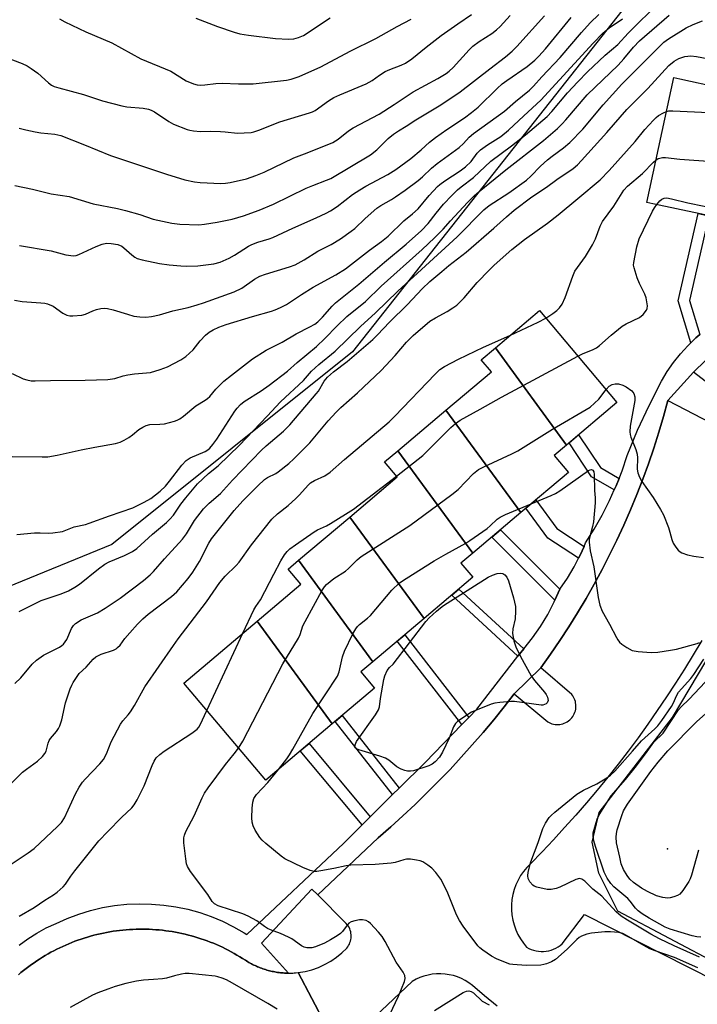
# Model space of a CAD drawing. Units: inches. Extents: x 1225770 to 1231770, y 553454 to 557455.
# Drawn here: x 1228215 to 1228416, y 553636 to 553928 of the extents above; entities that cross this region are included whole.
import ezdxf

# ---------------------------------------------------------------- set-up
doc = ezdxf.new("R2010")
doc.units = ezdxf.units.IN
doc.header["$MEASUREMENT"] = 0
for name, color, linetype in [('BLDG-Footprint', 5, 'Continuous'), ('ELEV-Spot Elevation', 7, 'Continuous'), ('NTRL-Trees', 3, 'Continuous'), ('TRANS-Non Street Sidewalk', 7, 'Continuous'), ('TRANS-Parking Lot', 4, 'Continuous'), ('TRANS-Road', 130, 'Continuous'), ('TRANS-Street Sidewalk', 7, 'Continuous'), ('Undefined', 1, 'Continuous')]:
    doc.layers.add(name, color=color, linetype=linetype)

msp = doc.modelspace()

# ---------------------------------------------------------------- linework, layer by layer
at = {"layer": 'BLDG-Footprint'}
for points, elevation in [([(1228434.26, 553905.42), (1228426.88, 553871.14), (1228424.29, 553871.7), (1228423.7, 553868.95), (1228402.7, 553873.47), (1228400.91, 553873.86), (1228408.88, 553910.88), (1228410.67, 553910.49)], 461.32), ([(1228377.08, 553801.88), (1228355.97, 553830.7), (1228369.05, 553841.75), (1228392.05, 553814.52)], 465.31), ([(1228377.08, 553801.88), (1228373.4, 553798.77), (1228377.63, 553793.77), (1228363.52, 553781.86), (1228341.29, 553812.21), (1228354.79, 553823.62), (1228351.79, 553827.17), (1228355.97, 553830.7)], 464.93), ([(1228363.52, 553781.86), (1228349.26, 553769.82), (1228327.03, 553800.18), (1228341.29, 553812.21)], 465.82), ([(1228349.26, 553769.82), (1228345.78, 553766.88), (1228349.33, 553762.68), (1228334.82, 553750.42), (1228312.77, 553780.54), (1228326.86, 553792.44), (1228323.12, 553796.87), (1228327.03, 553800.18)], 466.75), ([(1228334.82, 553750.42), (1228319.64, 553737.6), (1228297.58, 553767.71), (1228312.77, 553780.54)], 469.05), ([(1228319.64, 553737.6), (1228316.06, 553734.58), (1228320.15, 553729.74), (1228307.61, 553719.15), (1228285.29, 553749.62), (1228298.29, 553760.6), (1228294.49, 553765.1), (1228297.58, 553767.71)], 467.4), ([(1228307.61, 553719.15), (1228287.88, 553702.49), (1228263.57, 553731.28), (1228285.29, 553749.62)], 467.51)]:
    msp.add_lwpolyline(points, close=True, dxfattribs=dict(at, elevation=elevation))
at = {"layer": 'ELEV-Spot Elevation'}
msp.add_point((1228406.98, 553682.08, 475.33), dxfattribs=at)
at = {"layer": 'NTRL-Trees'}
msp.add_lwpolyline([(1228418.57, 553945.87), (1228398.29, 553936.95), (1228313.57, 553829.52), (1228242.24, 553772.38), (1228209.01, 553758.87), (1228186.11, 553764.58), (1228178.68, 553775.9), (1228153.5, 553789.61), (1228133.19, 553804.5), (1228111.52, 553815.34), (1228101.47, 553817.85), (1228085.45, 553835.85), (1228082.25, 553924.67), (1228084.03, 554062.25), (1228052.6, 554130.44), (1227986.19, 554198.04), (1227928.67, 554226.51), (1227899.61, 554238.37), (1227781.61, 554273.35)], dxfattribs=at)
msp.add_lwpolyline([(1228462.99, 553644.34), (1228458.15, 553637.26), (1228448.23, 553639.15), (1228445.6, 553639.66), (1228422.97, 553647.45), (1228392.29, 553663.59), (1228386.64, 553674.9), (1228384.72, 553684.08), (1228386.79, 553692.9), (1228408.56, 553721.06), (1228431.02, 553758.9), (1228449.98, 553795.72), (1228452.8, 553801.24), (1228463.51, 553802.1), (1228474.22, 553799.51), (1228481.13, 553790.18), (1228487.16, 553773.4), (1228489.77, 553757.52), (1228483.48, 553730.94)], close=True, dxfattribs=at)
at = {"layer": 'TRANS-Non Street Sidewalk'}
for points in [[(1228416.65, 553834.7), (1228415.4, 553833.64), (1228413.97, 553832.25), (1228410.21, 553844.62), (1228416.12, 553870.58), (1228419.32, 553869.89), (1228413.6, 553844.74)], [(1228392.65, 553792.01), (1228391.77, 553789.78), (1228391.23, 553788.57), (1228384.51, 553792.44), (1228377.83, 553802.51), (1228380.67, 553804.91), (1228387.11, 553795.2)], [(1228382.28, 553771.83), (1228381.16, 553769.26), (1228380.68, 553768.32), (1228371.52, 553774.3), (1228365.02, 553783.12), (1228367.94, 553785.59), (1228374.18, 553777.11)], [(1228375.08, 553759.13), (1228373.66, 553755.89), (1228354.94, 553774.61), (1228357.47, 553776.75)], [(1228364.38, 553741.47), (1228362.68, 553739.27), (1228343.02, 553757.35), (1228345.16, 553759.15)], [(1228348.11, 553721.1), (1228346.04, 553718.97), (1228326.9, 553743.73), (1228329.15, 553745.64)], [(1228327.44, 553700.11), (1228325.5, 553698.19), (1228308.5, 553719.9), (1228310.58, 553721.66)], [(1228318.86, 553691.62), (1228316.44, 553689.22), (1228298.12, 553711.14), (1228300.71, 553713.33)]]:
    msp.add_lwpolyline(points, close=True, dxfattribs=at)
at = {"layer": 'TRANS-Parking Lot'}
for points in [[(1228424.27, 553816.21, 0), (1228414.72, 553823.51, 0), (1228418.3, 553826.95, 0)], [(1228309.63, 553622.31, 0), (1228297.49, 553645.4, 0), (1228299.55, 553645.75, 0), (1228301.54, 553646.26, 0), (1228303.48, 553646.94, 0), (1228305.35, 553647.78, 0), (1228307.14, 553648.79, 0), (1228308.84, 553649.95, 0), (1228310.43, 553651.25, 0), (1228311.9, 553652.68, 0), (1228312.19, 553653.05, 0), (1228312.45, 553653.44, 0), (1228312.67, 553653.86, 0), (1228312.86, 553654.29, 0), (1228313.01, 553654.73, 0), (1228313.12, 553655.19, 0), (1228313.19, 553655.65, 0), (1228313.22, 553656.12, 0), (1228313.21, 553656.59, 0), (1228313.16, 553657.06, 0), (1228313.07, 553657.52, 0), (1228312.94, 553657.97, 0), (1228312.78, 553658.41, 0), (1228312.57, 553658.84, 0), (1228312.33, 553659.24, 0), (1228312.06, 553659.62, 0), (1228311.75, 553659.98, 0), (1228311.42, 553660.31, 0), (1228303.3, 553668.5, 0), (1228321.25, 553685.42, 0), (1228324.94, 553688.64, 0), (1228328.58, 553691.93, 0), (1228332.16, 553695.27, 0), (1228335.67, 553698.69, 0), (1228339.13, 553702.16, 0), (1228342.53, 553705.69, 0), (1228345.86, 553709.28, 0), (1228349.13, 553712.93, 0), (1228352.34, 553716.63, 0), (1228355.48, 553720.39, 0), (1228358.56, 553724.2, 0), (1228361.57, 553728.07, 0), (1228371.5, 553719.8, 0), (1228371.91, 553719.57, 0), (1228372.33, 553719.38, 0), (1228372.77, 553719.22, 0), (1228373.22, 553719.1, 0), (1228373.68, 553719.02, 0), (1228374.15, 553718.97, 0), (1228374.61, 553718.97, 0), (1228375.08, 553719.01, 0), (1228375.54, 553719.09, 0), (1228375.99, 553719.2, 0), (1228376.43, 553719.36, 0), (1228376.86, 553719.55, 0), (1228377.26, 553719.78, 0), (1228377.65, 553720.04, 0), (1228378.02, 553720.33, 0), (1228378.35, 553720.65, 0), (1228378.66, 553721, 0), (1228378.94, 553721.38, 0), (1228379.18, 553721.78, 0), (1228379.39, 553722.19, 0), (1228379.57, 553722.63, 0), (1228379.7, 553723.07, 0), (1228379.8, 553723.53, 0), (1228379.86, 553723.99, 0), (1228379.88, 553724.47, 0), (1228379.85, 553724.93, 0), (1228379.79, 553725.39, 0), (1228379.7, 553725.85, 0), (1228379.55, 553726.29, 0), (1228379.37, 553726.72, 0), (1228379.17, 553727.14, 0), (1228378.92, 553727.54, 0), (1228378.64, 553727.91, 0), (1228369.43, 553735.85, 0), (1228372.28, 553739.84, 0), (1228375.05, 553743.88, 0), (1228377.74, 553747.99, 0), (1228380.34, 553752.15, 0), (1228382.86, 553756.36, 0), (1228385.28, 553760.62, 0), (1228387.62, 553764.93, 0), (1228389.87, 553769.29, 0), (1228392.02, 553773.7, 0), (1228394.08, 553778.15, 0), (1228396.05, 553782.64, 0), (1228397.93, 553787.17, 0), (1228399.71, 553791.74, 0), (1228401.4, 553796.35, 0), (1228402.99, 553800.99, 0), (1228404.48, 553805.66, 0), (1228405.87, 553810.36, 0), (1228407.17, 553815.09, 0), (1228419.87, 553808.44, 0)], [(1228417.17, 553743.88, 0), (1228414.66, 553739.65, 0), (1228412.09, 553735.45, 0), (1228409.45, 553731.3, 0), (1228406.75, 553727.18, 0), (1228403.99, 553723.11, 0), (1228401.17, 553719.07, 0), (1228398.29, 553715.08, 0), (1228395.36, 553711.13, 0), (1228392.36, 553707.23, 0), (1228389.31, 553703.37, 0), (1228386.2, 553699.56, 0), (1228383.03, 553695.79, 0), (1228379.81, 553692.07, 0), (1228376.53, 553688.4, 0), (1228373.2, 553684.77, 0), (1228369.82, 553681.2, 0), (1228366.38, 553677.68, 0), (1228365.31, 553676.6, 0), (1228364.34, 553675.42, 0), (1228363.47, 553674.17, 0), (1228362.72, 553672.85, 0), (1228362.08, 553671.47, 0), (1228361.56, 553670.03, 0), (1228361.16, 553668.56, 0), (1228360.9, 553667.06, 0), (1228360.76, 553665.54, 0), (1228360.76, 553664.02, 0), (1228360.89, 553662.51, 0), (1228361.15, 553661, 0), (1228361.53, 553659.53, 0), (1228362.04, 553658.1, 0), (1228362.67, 553656.71, 0), (1228363.42, 553655.38, 0), (1228364.28, 553654.13, 0), (1228365.25, 553652.95, 0), (1228365.91, 553652.59, 0), (1228366.6, 553652.28, 0), (1228367.31, 553652.03, 0), (1228368.05, 553651.84, 0), (1228368.79, 553651.72, 0), (1228369.54, 553651.66, 0), (1228370.3, 553651.67, 0), (1228371.05, 553651.74, 0), (1228371.79, 553651.87, 0), (1228372.52, 553652.07, 0), (1228373.23, 553652.32, 0), (1228373.92, 553652.64, 0), (1228374.58, 553653.01, 0), (1228375.2, 553653.44, 0), (1228375.78, 553653.92, 0), (1228382.37, 553662.64, 0), (1228428.92, 553639.08, 0)], [(1228356.5, 553635.42, 0), (1228352.78, 553638.47, 0), (1228349.15, 553641.62, 0), (1228348.13, 553642.37, 0), (1228347.05, 553643.04, 0), (1228345.92, 553643.62, 0), (1228344.75, 553644.11, 0), (1228343.55, 553644.5, 0), (1228342.31, 553644.78, 0), (1228341.06, 553644.97, 0), (1228339.79, 553645.06, 0), (1228338.53, 553645.03, 0), (1228337.27, 553644.91, 0), (1228336.02, 553644.69, 0), (1228334.79, 553644.36, 0), (1228333.6, 553643.93, 0), (1228332.44, 553643.41, 0), (1228331.33, 553642.8, 0), (1228311.11, 553623.71, 0)]]:
    msp.add_polyline3d(points, dxfattribs=at)
at = {"layer": 'TRANS-Road'}
msp.add_polyline3d([(1228214.52, 553644.76, 0), (1228215.27, 553645.39, 0), (1228216.03, 553646.01, 0), (1228216.8, 553646.62, 0), (1228217.58, 553647.21, 0), (1228218.37, 553647.78, 0), (1228219.17, 553648.34, 0), (1228219.98, 553648.9, 0), (1228220.8, 553649.43, 0), (1228221.62, 553649.95, 0), (1228222.46, 553650.46, 0), (1228223.31, 553650.95, 0), (1228224.16, 553651.43, 0), (1228225.02, 553651.89, 0), (1228225.89, 553652.33, 0), (1228226.77, 553652.77, 0), (1228227.66, 553653.18, 0), (1228228.55, 553653.58, 0), (1228229.44, 553653.97, 0), (1228230.35, 553654.34, 0), (1228231.27, 553654.69, 0), (1228232.19, 553655.03, 0), (1228233.11, 553655.35, 0), (1228234.04, 553655.65, 0), (1228234.97, 553655.94, 0), (1228235.91, 553656.21, 0), (1228236.86, 553656.47, 0), (1228237.8, 553656.71, 0), (1228238.76, 553656.93, 0), (1228239.71, 553657.14, 0), (1228240.67, 553657.33, 0), (1228241.64, 553657.5, 0), (1228242.6, 553657.65, 0), (1228243.57, 553657.79, 0), (1228244.54, 553657.91, 0), (1228245.51, 553658.02, 0), (1228246.48, 553658.11, 0), (1228247.46, 553658.18, 0), (1228248.44, 553658.23, 0), (1228249.42, 553658.27, 0), (1228250.4, 553658.29, 0), (1228251.37, 553658.29, 0), (1228252.35, 553658.28, 0), (1228253.33, 553658.25, 0), (1228254.3, 553658.2, 0), (1228255.28, 553658.13, 0), (1228256.25, 553658.05, 0), (1228257.23, 553657.95, 0), (1228258.2, 553657.83, 0), (1228259.17, 553657.7, 0), (1228260.13, 553657.55, 0), (1228261.1, 553657.38, 0), (1228262.06, 553657.2, 0), (1228263.01, 553657, 0), (1228263.97, 553656.78, 0), (1228264.92, 553656.55, 0), (1228265.86, 553656.3, 0), (1228266.81, 553656.03, 0), (1228267.74, 553655.75, 0), (1228268.67, 553655.45, 0), (1228269.6, 553655.13, 0), (1228270.52, 553654.8, 0), (1228271.43, 553654.45, 0), (1228272.34, 553654.09, 0), (1228273.24, 553653.71, 0), (1228274.14, 553653.31, 0), (1228275.02, 553652.9, 0), (1228275.9, 553652.47, 0), (1228276.78, 553652.03, 0), (1228277.64, 553651.58, 0), (1228278.5, 553651.11, 0), (1228279.35, 553650.62, 0), (1228280.19, 553650.12, 0), (1228281.02, 553649.6, 0), (1228281.84, 553649.07, 0), (1228282.19, 553648.85, 0), (1228282.54, 553648.63, 0), (1228282.89, 553648.43, 0), (1228283.25, 553648.22, 0), (1228283.61, 553648.02, 0), (1228283.97, 553647.83, 0), (1228284.34, 553647.65, 0), (1228284.72, 553647.47, 0), (1228285.09, 553647.3, 0), (1228285.47, 553647.13, 0), (1228285.84, 553646.98, 0), (1228286.23, 553646.83, 0), (1228286.62, 553646.68, 0), (1228287, 553646.54, 0), (1228287.39, 553646.41, 0), (1228287.79, 553646.29, 0), (1228288.18, 553646.17, 0), (1228288.58, 553646.06, 0), (1228288.97, 553645.96, 0), (1228289.37, 553645.86, 0), (1228289.78, 553645.77, 0), (1228290.18, 553645.69, 0), (1228290.58, 553645.61, 0), (1228290.99, 553645.54, 0), (1228291.4, 553645.48, 0), (1228291.81, 553645.43, 0), (1228292.21, 553645.38, 0), (1228292.62, 553645.34, 0), (1228293.03, 553645.31, 0), (1228293.44, 553645.28, 0), (1228293.86, 553645.26, 0), (1228294.27, 553645.25, 0), (1228294.58, 553645.25, 0), (1228294.68, 553645.25, 0), (1228295.09, 553645.25, 0), (1228295.5, 553645.26, 0), (1228295.92, 553645.28, 0), (1228296.33, 553645.3, 0), (1228296.73, 553645.34, 0), (1228297.49, 553645.4, 0), (1228309.63, 553622.31, 0)], dxfattribs=at)
at = {"layer": 'TRANS-Street Sidewalk'}
for points in [[(1228214.71, 553653.5), (1228217.27, 553655.41), (1228219.96, 553657.13), (1228222.77, 553658.64), (1228225.68, 553659.95), (1228229, 553661.46), (1228232.42, 553662.76), (1228235.91, 553663.83), (1228239.46, 553664.67), (1228243.06, 553665.28), (1228246.69, 553665.66), (1228250.34, 553665.8), (1228253.99, 553665.71), (1228257.61, 553665.42), (1228261.21, 553664.91), (1228264.77, 553664.17), (1228268.28, 553663.21), (1228271.72, 553662.02), (1228275.07, 553660.62), (1228278.33, 553659.01), (1228281.48, 553657.19), (1228282.29, 553656.67), (1228311, 553683.83), (1228316.44, 553689.22), (1228318.86, 553691.62), (1228325.5, 553698.19), (1228327.44, 553700.11), (1228335.16, 553707.76), (1228346.04, 553718.97), (1228348.11, 553721.1), (1228350.52, 553723.58), (1228362.68, 553739.27), (1228364.38, 553741.47), (1228366.97, 553744.71), (1228369.35, 553748.11), (1228371.49, 553751.66), (1228373.41, 553755.34), (1228373.66, 553755.89), (1228375.08, 553759.13), (1228377.33, 553762.37), (1228379.36, 553765.76), (1228380.68, 553768.32), (1228381.16, 553769.26), (1228382.28, 553771.83), (1228382.73, 553772.88), (1228385.28, 553776.95), (1228387.64, 553781.12), (1228389.8, 553785.4), (1228391.23, 553788.57), (1228391.77, 553789.78), (1228392.65, 553792.01), (1228393.54, 553794.24), (1228395.1, 553798.77), (1228398.18, 553806.26), (1228401.56, 553813.63), (1228405.23, 553820.86), (1228406.93, 553823.66), (1228408.81, 553826.35), (1228410.85, 553828.92), (1228413.05, 553831.35), (1228413.97, 553832.25), (1228415.4, 553833.64), (1228416.65, 553834.7)], [(1228418.3, 553826.95), (1228414.72, 553823.51), (1228407.17, 553815.09), (1228405.87, 553810.36), (1228404.48, 553805.66), (1228402.99, 553800.99), (1228401.4, 553796.35), (1228399.71, 553791.74), (1228397.93, 553787.17), (1228396.05, 553782.64), (1228394.08, 553778.15), (1228392.02, 553773.7), (1228389.87, 553769.29), (1228387.62, 553764.93), (1228385.28, 553760.62), (1228382.86, 553756.36), (1228380.34, 553752.15), (1228377.74, 553747.99), (1228375.05, 553743.88), (1228372.28, 553739.84), (1228369.43, 553735.85), (1228361.57, 553728.07), (1228358.56, 553724.2), (1228355.48, 553720.39), (1228352.34, 553716.63), (1228349.13, 553712.93), (1228345.86, 553709.28), (1228342.53, 553705.69), (1228339.13, 553702.16), (1228335.67, 553698.69), (1228332.16, 553695.27), (1228328.58, 553691.93), (1228324.94, 553688.64), (1228321.25, 553685.42), (1228303.3, 553668.5), (1228301.5, 553670.14), (1228286.66, 553654.14), (1228294.58, 553645.25), (1228294.27, 553645.25), (1228293.86, 553645.26), (1228293.44, 553645.28), (1228293.03, 553645.31), (1228292.62, 553645.34), (1228292.21, 553645.38), (1228291.81, 553645.43), (1228291.4, 553645.48), (1228290.99, 553645.54), (1228290.58, 553645.61), (1228290.18, 553645.69), (1228289.78, 553645.77), (1228289.37, 553645.86), (1228288.97, 553645.96), (1228288.58, 553646.06), (1228288.18, 553646.17), (1228287.79, 553646.29), (1228287.39, 553646.41), (1228287, 553646.54), (1228286.62, 553646.68), (1228286.23, 553646.83), (1228285.84, 553646.98), (1228285.47, 553647.13), (1228285.09, 553647.3), (1228284.72, 553647.47), (1228284.34, 553647.65), (1228283.97, 553647.83), (1228283.61, 553648.02), (1228283.25, 553648.22), (1228282.89, 553648.43), (1228282.54, 553648.63), (1228282.19, 553648.85), (1228281.84, 553649.07), (1228281.02, 553649.6), (1228280.19, 553650.12), (1228279.35, 553650.62), (1228278.5, 553651.11), (1228277.64, 553651.58), (1228276.78, 553652.03), (1228275.9, 553652.47), (1228275.02, 553652.9), (1228274.14, 553653.31), (1228273.24, 553653.71), (1228272.34, 553654.09), (1228271.43, 553654.45), (1228270.52, 553654.8), (1228269.6, 553655.13), (1228268.67, 553655.45), (1228267.74, 553655.75), (1228266.81, 553656.03), (1228265.86, 553656.3), (1228264.92, 553656.55), (1228263.97, 553656.78), (1228263.01, 553657), (1228262.06, 553657.2), (1228261.1, 553657.38), (1228260.13, 553657.55), (1228259.17, 553657.7), (1228258.2, 553657.83), (1228257.23, 553657.95), (1228256.25, 553658.05), (1228255.28, 553658.13), (1228254.3, 553658.2), (1228253.33, 553658.25), (1228252.35, 553658.28), (1228251.37, 553658.29), (1228250.4, 553658.29), (1228249.42, 553658.27), (1228248.44, 553658.23), (1228247.46, 553658.18), (1228246.48, 553658.11), (1228245.51, 553658.02), (1228244.54, 553657.91), (1228243.57, 553657.79), (1228242.6, 553657.65), (1228241.64, 553657.5), (1228240.67, 553657.33), (1228239.71, 553657.14), (1228238.76, 553656.93), (1228237.8, 553656.71), (1228236.86, 553656.47), (1228235.91, 553656.21), (1228234.97, 553655.94), (1228234.04, 553655.65), (1228233.11, 553655.35), (1228232.19, 553655.03), (1228231.27, 553654.69), (1228230.35, 553654.34), (1228229.44, 553653.97), (1228228.55, 553653.58), (1228227.66, 553653.18), (1228226.77, 553652.77), (1228225.89, 553652.33), (1228225.02, 553651.89), (1228224.16, 553651.43), (1228223.31, 553650.95), (1228222.46, 553650.46), (1228221.62, 553649.95), (1228220.8, 553649.43), (1228219.98, 553648.9), (1228219.17, 553648.34), (1228218.37, 553647.78), (1228217.58, 553647.21), (1228216.8, 553646.62), (1228216.03, 553646.01), (1228215.27, 553645.39), (1228214.52, 553644.76)]]:
    msp.add_lwpolyline(points, dxfattribs=at)
at = {"layer": 'Undefined'}
msp.add_line((1228270.42, 553723.16, 464), (1228281.11, 553746.09, 464), dxfattribs=at)
for points, elevation in [([(1228214.71, 553752.54), (1228221.23, 553755.74), (1228227.23, 553757.73), (1228229.35, 553758.61), (1228231.3, 553759.75), (1228232.66, 553760.66), (1228238.28, 553765.15), (1228240.17, 553766.55), (1228241.46, 553767.21), (1228246.02, 553769.11), (1228248.35, 553770.32), (1228249.67, 553771.16), (1228254.27, 553775.47), (1228258.45, 553778.95), (1228259.48, 553779.89), (1228260.52, 553781.13), (1228262.74, 553784.31), (1228264.19, 553786.22), (1228267.68, 553790.42), (1228270.93, 553793.44), (1228273.73, 553795.72), (1228280.09, 553801.9), (1228288.33, 553810.42), (1228292.25, 553814.7), (1228299.09, 553821.04), (1228301.44, 553823.82), (1228303.66, 553825.8), (1228308.48, 553829.75), (1228315.96, 553837.03), (1228320.42, 553841.08), (1228327.08, 553847.55), (1228344.67, 553863.67), (1228352.52, 553871.63), (1228354.17, 553872.97), (1228359.94, 553876.68), (1228365.22, 553880.5), (1228366.49, 553881.6), (1228369.37, 553884.57), (1228371.48, 553886.48), (1228372.85, 553887.58), (1228376.16, 553890.02), (1228378.06, 553891.61), (1228381.94, 553895.61), (1228387.92, 553902.8), (1228393.51, 553908.95), (1228405.94, 553921.37), (1228407.32, 553922.35), (1228412.55, 553925.6), (1228414.67, 553926.6), (1228417.41, 553927.67)], 456), ([(1228213.43, 553731.14), (1228215.26, 553732.88), (1228218.65, 553736.86), (1228219.89, 553738.06), (1228221.96, 553739.57), (1228226.69, 553741.97), (1228227.42, 553742.45), (1228227.85, 553742.83), (1228228.43, 553743.47), (1228228.92, 553744.18), (1228230.27, 553747.44), (1228230.83, 553748.37), (1228231.41, 553748.97), (1228233.11, 553750.05), (1228238, 553752.09), (1228240.29, 553753.46), (1228244.74, 553756.44), (1228251.66, 553761.75), (1228253.56, 553763.35), (1228254.61, 553764.38), (1228257.88, 553768.15), (1228263.22, 553773.96), (1228264.35, 553775.59), (1228266.71, 553779.49), (1228269.46, 553782.97), (1228271.1, 553784.64), (1228274.46, 553787.55), (1228278.06, 553791.45), (1228286.59, 553800.33), (1228287.98, 553801.62), (1228293.1, 553806.02), (1228294.99, 553807.91), (1228302.88, 553817.03), (1228303.48, 553817.89), (1228305.18, 553820.83), (1228306.19, 553822.06), (1228308.01, 553823.6), (1228312.05, 553826.62), (1228319.63, 553833.22), (1228321.02, 553834.58), (1228324.62, 553838.34), (1228329.89, 553843.59), (1228334.31, 553848.26), (1228336.57, 553850.36), (1228340.09, 553853.38), (1228342.16, 553855.1), (1228347.3, 553859.1), (1228355.57, 553866.23), (1228359.31, 553869.62), (1228361.56, 553871.51), (1228366.8, 553875.56), (1228371.14, 553878.39), (1228374.19, 553880.62), (1228379.01, 553883.96), (1228380.34, 553885.05), (1228381.55, 553886.28), (1228389.04, 553894.61), (1228394.95, 553901.44), (1228401.18, 553907.69), (1228407.47, 553914.47), (1228408.96, 553915.79), (1228410.37, 553916.58), (1228412.14, 553917.13), (1228413.98, 553917.33), (1228415.67, 553917.18), (1228423.49, 553915.67)], 458), ([(1228212.48, 553701.55), (1228215.78, 553704.82), (1228216.9, 553705.76), (1228220.17, 553708.12), (1228221.66, 553709.52), (1228222.38, 553710.4), (1228222.73, 553711.13), (1228223.3, 553713.49), (1228223.61, 553714.22), (1228224.08, 553714.87), (1228225.85, 553716.96), (1228226.46, 553717.85), (1228226.83, 553718.56), (1228227.43, 553720.37), (1228228.51, 553725.39), (1228229.88, 553729.6), (1228230.32, 553730.68), (1228230.75, 553731.46), (1228232.59, 553734.14), (1228234.59, 553736.05), (1228236.68, 553738.33), (1228237.51, 553739.03), (1228239.04, 553739.81), (1228242.72, 553741.09), (1228243.5, 553741.48), (1228243.92, 553741.8), (1228244.67, 553742.57), (1228246.12, 553744.51), (1228247.53, 553746.22), (1228249.81, 553748.72), (1228251.42, 553750.37), (1228252.97, 553751.68), (1228259.88, 553756.92), (1228261.54, 553758.36), (1228264.86, 553762.32), (1228266.22, 553764.18), (1228268.19, 553767.34), (1228271, 553772.77), (1228271.81, 553774.09), (1228278.47, 553782.44), (1228281.05, 553785.34), (1228285.51, 553789.82), (1228287.54, 553791.68), (1228288.41, 553792.28), (1228290.84, 553793.49), (1228291.55, 553793.93), (1228294.7, 553796.39), (1228296.21, 553797.75), (1228300.97, 553802.58), (1228306.39, 553809.07), (1228308.73, 553811.65), (1228310.16, 553813.05), (1228315.05, 553817.39), (1228322.12, 553824.01), (1228326.28, 553828.43), (1228329.63, 553832.4), (1228331.58, 553834.4), (1228336.59, 553838.59), (1228338.25, 553839.62), (1228341.72, 553841.5), (1228343.39, 553842.56), (1228344.52, 553843.4), (1228346.71, 553845.53), (1228350.6, 553850.12), (1228354.13, 553853.75), (1228355.62, 553855.2), (1228360.85, 553859.85), (1228364.58, 553862.81), (1228371.48, 553867.73), (1228374.62, 553870.18), (1228380.46, 553875), (1228387.02, 553880.6), (1228389.7, 553883.3), (1228397.46, 553891.91), (1228400.32, 553895.51), (1228402.87, 553898.29), (1228403.7, 553899.09), (1228404.39, 553899.6), (1228405.87, 553900.46), (1228406.72, 553900.83)], 460), ([(1228406.72, 553900.83), (1228407.46, 553901.02), (1228408.62, 553901.07), (1228419.32, 553900.49)], 460), ([(1228403.61, 553886.42), (1228404.31, 553886.84), (1228404.79, 553887.01), (1228405.58, 553887.14), (1228406.4, 553887.16), (1228410.72, 553886.73), (1228438.71, 553884.72)], 462), ([(1228370.95, 553839.5), (1228373.07, 553840.95), (1228374.21, 553841.81), (1228375, 553842.62), (1228375.75, 553843.72), (1228376.68, 553845.67), (1228378.91, 553851.97), (1228379.58, 553853.48), (1228380.29, 553854.58), (1228382.75, 553857.82), (1228384.78, 553861.3), (1228385.69, 553863.08), (1228387.08, 553866.77), (1228387.8, 553868.22), (1228391.07, 553872.73), (1228394.07, 553877.45), (1228395.17, 553878.69), (1228399.59, 553882.46), (1228402.84, 553885.76), (1228403.61, 553886.42)], 462), ([(1228403.87, 553873.22), (1228404.74, 553874.28), (1228405.36, 553874.82), (1228406.07, 553875.11), (1228406.85, 553875.18), (1228408.24, 553874.94), (1228413.03, 553873.75), (1228417.95, 553872.71), (1228419.69, 553872.44), (1228434.06, 553872.57), (1228435.84, 553872.5), (1228436.69, 553872.32), (1228438.07, 553871.8), (1228444.74, 553868.74)], 464), ([(1228380.43, 553828.28), (1228381.82, 553828.96), (1228384.96, 553830.25), (1228385.93, 553830.77), (1228386.85, 553831.45), (1228390.36, 553834.51), (1228393.54, 553837.1), (1228394.78, 553837.84), (1228398.69, 553839.71), (1228399.77, 553840.61), (1228400.79, 553841.89), (1228401, 553842.36), (1228401.08, 553843.19), (1228400.94, 553844.36), (1228400.68, 553845.53), (1228400.27, 553846.64), (1228398.71, 553849.83), (1228398.04, 553851.44), (1228397.11, 553854.43), (1228396.99, 553855.23), (1228397.02, 553856.05), (1228397.9, 553860.68), (1228398.64, 553863.06), (1228402.62, 553871.22), (1228403.18, 553872.23), (1228403.87, 553873.22)], 464), ([(1228360.29, 553834.35), (1228368.63, 553838.29), (1228370.95, 553839.5)], 462), ([(1228212.39, 553677.56), (1228217.41, 553680.9), (1228219.18, 553682.21), (1228226.13, 553688.71), (1228227.29, 553689.94), (1228228.16, 553691.28), (1228231.42, 553698.38), (1228232.55, 553700.43), (1228233.55, 553701.89), (1228234.28, 553702.8), (1228238.68, 553707.31), (1228239.78, 553708.59), (1228240.66, 553710.28), (1228242.03, 553713.85), (1228244.79, 553719.11), (1228245.46, 553720.05), (1228247.11, 553721.89), (1228247.78, 553722.76), (1228248.92, 553724.62), (1228252, 553730.15), (1228260.5, 553742.46), (1228261.89, 553744.38), (1228270.35, 553755.4), (1228274.22, 553761.11), (1228275.85, 553763.02), (1228279.07, 553766.16), (1228279.98, 553767.16), (1228283.61, 553772.25), (1228289.71, 553779.95), (1228291.39, 553781.53), (1228294.48, 553783.93), (1228296.85, 553786.05), (1228297.87, 553787.09), (1228300.42, 553789.99), (1228301.11, 553790.66), (1228302.29, 553791.41), (1228305.37, 553792.8), (1228307.02, 553793.86), (1228311.28, 553797.57), (1228324.51, 553808.75), (1228326.21, 553810.42), (1228338.09, 553822.95), (1228339.55, 553824.33), (1228340.89, 553825.21), (1228345.04, 553827.41), (1228352.42, 553830.92), (1228360.29, 553834.35)], 462), ([(1228326.66, 553792.68), (1228334.49, 553798.77), (1228342.8, 553807.12), (1228344.11, 553808.27), (1228345.5, 553809.3), (1228351.44, 553812.5), (1228357.8, 553816.1), (1228380.43, 553828.28)], 464), ([(1228388.83, 553818.33), (1228389.74, 553819.32), (1228390.58, 553819.84), (1228391.51, 553820.06), (1228392.51, 553820.02), (1228393.82, 553819.67), (1228394.81, 553819.18), (1228396.41, 553817.99), (1228397.07, 553817.16), (1228397.38, 553816.19), (1228397.38, 553815.09), (1228395.95, 553807.46), (1228395.81, 553805.79), (1228395.92, 553805.01), (1228396.16, 553804.18), (1228397.61, 553800.58), (1228398.04, 553799.17), (1228398.12, 553798.09), (1228398.04, 553794.73), (1228398.2, 553793.64), (1228398.71, 553792.35), (1228399.39, 553791.11), (1228402.75, 553786.3), (1228404.99, 553782.75), (1228405.89, 553781.19), (1228407.35, 553777.46), (1228407.77, 553776.09), (1228408.3, 553773.83), (1228408.74, 553772.79), (1228409.52, 553771.61), (1228410.23, 553770.74), (1228410.83, 553770.18), (1228411.31, 553769.91), (1228412.92, 553769.35), (1228414.88, 553768.88), (1228417.69, 553768.58)], 466), ([(1228279.84, 553712.01), (1228281.1, 553714.05), (1228292.99, 553737.01), (1228297.64, 553744.59), (1228298.08, 553745.65), (1228298.89, 553748.27), (1228299.52, 553749.59), (1228304.53, 553758.6), (1228305.31, 553759.84), (1228305.88, 553760.48), (1228308.09, 553762.29), (1228311.58, 553764.51), (1228312.42, 553765.25), (1228314.98, 553767.84), (1228316.17, 553768.85), (1228330.65, 553777.99), (1228343.09, 553787.22), (1228344.91, 553788.75), (1228349.53, 553793.4), (1228351.02, 553794.59), (1228352.51, 553795.43), (1228360.83, 553799.28), (1228362.68, 553800.2), (1228372.89, 553806.56), (1228384.13, 553813.14), (1228386.68, 553815.5), (1228388.83, 553818.33)], 466), ([(1228366.57, 553784.43), (1228372.52, 553786.9), (1228373.86, 553787.54), (1228375.11, 553788.33), (1228383.62, 553794.31), (1228384.08, 553794.55), (1228384.49, 553794.66), (1228384.89, 553794.44), (1228385.14, 553793.91), (1228385.26, 553793.12), (1228385.34, 553788.43), (1228385.55, 553786.21), (1228385.55, 553784.71), (1228385.09, 553779.08), (1228384.8, 553777.69), (1228383.96, 553774.73), (1228383.84, 553773.91), (1228383.84, 553773.07), (1228384.09, 553770.52), (1228385.2, 553765.78), (1228386.47, 553756.63), (1228386.93, 553754.37), (1228387.69, 553752.6), (1228389.85, 553748.77), (1228391.86, 553744.82), (1228392.3, 553744.07), (1228392.84, 553743.4), (1228393.52, 553742.84), (1228395.01, 553741.83), (1228396.57, 553740.99), (1228398.3, 553740.67), (1228402.17, 553740.33), (1228404.21, 553740.45), (1228407.96, 553741.01), (1228409.68, 553741.35), (1228415.83, 553742.98), (1228416.53, 553743.3)], 468), ([(1228281.11, 553746.09), (1228284.35, 553752.97), (1228284.96, 553753.96), (1228286.36, 553755.94), (1228290.29, 553763.63), (1228292.39, 553767.52), (1228293.42, 553769.3), (1228294.25, 553770.34), (1228295.07, 553771.08), (1228296.71, 553772.32), (1228302.21, 553776.1), (1228303.21, 553776.7), (1228305.85, 553777.94), (1228307.08, 553778.62), (1228313.88, 553782.84), (1228326.66, 553792.68)], 464), ([(1228291.63, 553705.66), (1228294.16, 553708.84), (1228294.96, 553709.97), (1228295.95, 553711.63), (1228301.85, 553722.23), (1228309.15, 553733.35), (1228309.7, 553734.64), (1228310.68, 553739.08), (1228311.19, 553740.78), (1228313.73, 553745.86), (1228314.59, 553747.42), (1228315.1, 553748.09), (1228315.66, 553748.64), (1228318.08, 553750.52), (1228318.93, 553751.31), (1228325.28, 553758.82), (1228327.58, 553760.97), (1228329.5, 553762.3), (1228337.87, 553767.56), (1228341.27, 553769.54), (1228347.18, 553772.76), (1228348.43, 553773.56), (1228353.56, 553777.15), (1228354.44, 553777.9), (1228356.5, 553779.88), (1228357.41, 553780.54), (1228359.02, 553781.3), (1228366.57, 553784.43)], 468), ([(1228416.51, 553650.03), (1228409, 553653.34), (1228404.63, 553655.41), (1228402.11, 553656.78), (1228395.13, 553660.91), (1228393.25, 553662.15), (1228391.76, 553663.43), (1228387.55, 553668.1), (1228384.85, 553670.17), (1228382.49, 553672.48), (1228381.58, 553673.13), (1228380.91, 553673.27), (1228379.84, 553673.02), (1228375.07, 553670.75), (1228374, 553670.33), (1228372.55, 553670.07), (1228371.39, 553670.1), (1228368.28, 553670.74), (1228367.49, 553671.03), (1228367.05, 553671.33), (1228366.17, 553672.36), (1228365.69, 553673.32), (1228365.58, 553674.1), (1228365.73, 553675.2), (1228366.49, 553678.25), (1228368.68, 553683.98), (1228370.06, 553688.14), (1228370.83, 553689.7), (1228371.95, 553691.38), (1228372.53, 553692.03), (1228373.61, 553693.02), (1228380.15, 553698.37), (1228382.09, 553699.56), (1228386.08, 553701.44), (1228389, 553703.15), (1228390.12, 553703.94), (1228391.36, 553705.18), (1228396.69, 553711.06), (1228399.31, 553714.12), (1228403.29, 553717.73), (1228404.12, 553718.58), (1228405.37, 553720.23), (1228408.22, 553724.38), (1228408.71, 553725.26), (1228409.78, 553727.67), (1228410.3, 553728.54), (1228411.17, 553729.61), (1228413.9, 553732.63), (1228414.87, 553733.84), (1228417.84, 553738.34)], 470), ([(1228416.89, 553655.89), (1228415.76, 553656.01), (1228414.35, 553656.34), (1228407.78, 553658.25), (1228406.36, 553658.89), (1228401.63, 553661.51), (1228399.49, 553662.84), (1228398.36, 553663.73), (1228397.54, 553664.54), (1228395.97, 553666.59), (1228395.24, 553667.39), (1228391.14, 553670.84), (1228390.19, 553671.79), (1228389.13, 553673.38), (1228388.22, 553675.21), (1228385.63, 553682.8), (1228385.18, 553684.53), (1228384.98, 553685.98), (1228385.03, 553686.84), (1228385.64, 553689.27), (1228386.13, 553690.87), (1228386.76, 553692.16), (1228390.31, 553697.82), (1228394.54, 553702.68), (1228397.47, 553706.22), (1228400.52, 553710.25), (1228402.95, 553713.71), (1228405.72, 553716.45), (1228410.26, 553723.31), (1228411.09, 553724.24), (1228413.48, 553726.52), (1228418.19, 553731.58)], 472), ([(1228214.79, 553662.11), (1228219.19, 553664.74), (1228222.33, 553666.85), (1228224.93, 553668.48), (1228226.06, 553669.31), (1228227.77, 553670.81), (1228228.51, 553671.66), (1228230.09, 553673.99), (1228231.29, 553675.59), (1228238.37, 553684.51), (1228241.08, 553687.23), (1228245.08, 553691.42), (1228248.13, 553694.3), (1228248.82, 553695.13), (1228249.71, 553696.64), (1228251.85, 553700.82), (1228254.2, 553706.83), (1228254.8, 553708.14), (1228255.42, 553709.08), (1228256.44, 553710.05), (1228257.8, 553711.1), (1228265.94, 553716.46), (1228267.53, 553717.66), (1228267.99, 553718.18), (1228268.45, 553718.93), (1228270.42, 553723.16)], 464), ([(1228416.26, 553681.71), (1228414.14, 553674.34), (1228413.74, 553673.23), (1228413.36, 553672.45), (1228411.6, 553669.73), (1228410.66, 553668.66), (1228409.96, 553668.26), (1228408.93, 553667.86), (1228407.86, 553667.58), (1228407.05, 553667.5), (1228405.69, 553667.66), (1228403.8, 553668.17), (1228401.1, 553669.44), (1228399.34, 553670.48), (1228396.94, 553672.16), (1228395.87, 553673.1), (1228395.02, 553674.24), (1228394.01, 553675.98), (1228393.33, 553677.7), (1228392.85, 553679.63), (1228391.94, 553683.86), (1228391.81, 553685.53), (1228391.88, 553686.62), (1228392.15, 553687.76), (1228393.49, 553691.98), (1228394, 553693.36), (1228394.53, 553694.38), (1228395.15, 553695.36), (1228402.1, 553705.03), (1228404.24, 553707.84), (1228407.11, 553711.16), (1228415.65, 553719.74), (1228418.4, 553722.25)], 474), ([(1228324.69, 553632.98), (1228327.25, 553638.46), (1228329.06, 553642.81), (1228329.25, 553643.63), (1228329.16, 553644.53), (1228328.64, 553645.54), (1228326.6, 553648.45), (1228323.31, 553654.6), (1228322.43, 553656.07), (1228321.33, 553657.39), (1228318.99, 553659.92), (1228318.35, 553660.46), (1228317.62, 553660.83), (1228316.53, 553661.07), (1228315.68, 553661.06), (1228314.27, 553660.8), (1228313.2, 553660.45), (1228312.53, 553660.03), (1228311.98, 553659.48), (1228310.61, 553657.64), (1228310.02, 553657.02), (1228309.09, 553656.35), (1228307.11, 553655.14), (1228305.32, 553654.16), (1228302.63, 553653.01), (1228301.51, 553652.73), (1228300.07, 553652.72), (1228299.27, 553652.97), (1228298.51, 553653.38), (1228295.62, 553655.38), (1228294.62, 553655.96), (1228292.24, 553656.99), (1228289.33, 553658.05), (1228288.36, 553658.52), (1228287.46, 553659.08), (1228285.21, 553660.75), (1228282.69, 553662.18), (1228281.04, 553662.82), (1228273.79, 553665.24), (1228272.7, 553665.83), (1228271.99, 553666.54), (1228270.66, 553668.6), (1228265.6, 553675.41), (1228264.66, 553676.88), (1228264.37, 553677.69), (1228264.13, 553679.15), (1228263.56, 553683.89), (1228263.58, 553685.34), (1228263.78, 553686.15), (1228264.2, 553687.21), (1228266.62, 553691.91), (1228269.01, 553697.23), (1228269.75, 553698.63), (1228270.8, 553700.17), (1228275.97, 553707.11), (1228278.56, 553710.26), (1228279.84, 553712.01)], 466), ([(1228416.03, 553646.83), (1228409.12, 553649.84), (1228403.38, 553651.84), (1228401.83, 553652.46), (1228400.71, 553653.04), (1228394.82, 553656.45), (1228393.76, 553656.97), (1228392.53, 553657.31), (1228390.12, 553657.51), (1228388.47, 553657.49), (1228384.46, 553657.1), (1228383.08, 553656.78), (1228381.49, 553656.22), (1228380.79, 553655.78), (1228380.14, 553655.26), (1228377.3, 553652.37), (1228373.83, 553649.3), (1228372.64, 553648.55), (1228371.1, 553647.96), (1228370.31, 553647.76), (1228369.46, 553647.65), (1228365.14, 553647.5), (1228361.14, 553647.77), (1228360.31, 553647.92), (1228359.5, 553648.18), (1228356.36, 553649.53), (1228354.85, 553650.32), (1228352.27, 553652.03), (1228351.4, 553652.75), (1228350.81, 553653.37), (1228346.42, 553659.16), (1228345.35, 553660.81), (1228344.5, 553662.55), (1228341.89, 553668.97), (1228340.62, 553671.62), (1228339.78, 553673.16), (1228338.34, 553675.05), (1228337.15, 553676.37), (1228335.98, 553677.27), (1228334.47, 553678.21), (1228333.67, 553678.55), (1228332.54, 553678.8), (1228330.81, 553679.03), (1228329.66, 553679.05), (1228328.8, 553678.89), (1228326.24, 553678.1), (1228325.07, 553677.87), (1228320.36, 553677.49), (1228313.08, 553677.3), (1228311.68, 553677.07), (1228308.07, 553676.25), (1228304.25, 553675.55), (1228303.07, 553675.38), (1228302.21, 553675.38), (1228301.09, 553675.68), (1228298.9, 553676.6), (1228296.2, 553677.83), (1228293.57, 553679.16), (1228292.44, 553679.94), (1228287.94, 553683.7), (1228286.84, 553684.67), (1228286.08, 553685.51), (1228284.7, 553687.61), (1228284.13, 553688.91), (1228283.89, 553689.98), (1228283.75, 553691.33), (1228283.85, 553694.22), (1228284, 553695.93), (1228284.34, 553697.01), (1228285.1, 553698.26), (1228288.54, 553701.83), (1228291.63, 553705.66)], 468), ([(1228337.93, 553634.19), (1228346.43, 553639.48), (1228347.4, 553639.93), (1228348.08, 553640), (1228348.76, 553639.83), (1228349.46, 553639.36), (1228352.04, 553636.89), (1228354.11, 553635.88)], 468)]:
    msp.add_lwpolyline(points, dxfattribs=dict(at, elevation=elevation))
at = {"layer": 'Undefined', "elevation": 470}
msp.add_lwpolyline([(1228369.57, 553724.72), (1228361.69, 553725.81), (1228360.52, 553725.8), (1228357.3, 553725.5), (1228355.84, 553725.32), (1228354.7, 553725.04), (1228350.56, 553723.38), (1228348.94, 553722.64), (1228345.44, 553720.39), (1228344.74, 553719.86), (1228344.15, 553719.25), (1228343.6, 553718.27), (1228342.3, 553714.99), (1228340.29, 553710.75), (1228339.36, 553709.35), (1228338.09, 553707.88), (1228337.24, 553707.23), (1228336.28, 553706.75), (1228331.66, 553705.3), (1228330.81, 553705.16), (1228329.96, 553705.17), (1228329.1, 553705.33), (1228328, 553705.7), (1228326.73, 553706.41), (1228324.37, 553708.39), (1228323.41, 553709), (1228321.75, 553709.6), (1228315.47, 553711.47), (1228314.75, 553711.81), (1228314.42, 553712.12), (1228314.34, 553712.31), (1228314.35, 553712.99), (1228314.8, 553713.99), (1228320.4, 553721.82), (1228321.32, 553723.33), (1228321.58, 553724.2), (1228321.89, 553726.74), (1228322.88, 553732.32), (1228323.22, 553733.44), (1228323.93, 553735.04), (1228324.56, 553735.94), (1228325.64, 553736.93), (1228335.38, 553749.53), (1228336.38, 553750.61), (1228338.55, 553752.66), (1228339.67, 553753.62), (1228340.64, 553754.3), (1228353.87, 553762.68), (1228355.13, 553763.32), (1228356.55, 553763.74), (1228357.4, 553763.87), (1228358.18, 553763.79), (1228358.82, 553763.34), (1228359.34, 553762.67), (1228359.85, 553761.62), (1228361.35, 553756.58), (1228361.91, 553754), (1228361.99, 553752.58), (1228361.83, 553750.33), (1228361.19, 553747.39), (1228361.1, 553746.01), (1228361.45, 553743.85), (1228362.08, 553741.99), (1228363.39, 553739.13), (1228366.56, 553733.4), (1228367.55, 553732.08), (1228370.53, 553728.56), (1228371.04, 553727.87), (1228371.44, 553727.14), (1228371.58, 553726.62), (1228371.6, 553726.11), (1228371.35, 553725.46), (1228371.01, 553725.15), (1228370.58, 553724.91), (1228370.1, 553724.76)], close=True, dxfattribs=at)
at = {"layer": 'Undefined'}
for points in [[(1228212.71, 553798.47, 452), (1228221.56, 553798.37, 452), (1228223.29, 553798.42, 452), (1228226.06, 553798.84, 452), (1228233.12, 553800.45, 452), (1228237.21, 553801.29, 452), (1228243.28, 553802.39, 452), (1228244.67, 553802.76, 452), (1228245.93, 553803.33, 452), (1228247.29, 553804.11, 452), (1228248.39, 553804.9, 452), (1228250.19, 553806.49, 452), (1228251.41, 553807.22, 452), (1228252.44, 553807.7, 452), (1228253.53, 553807.96, 452), (1228256.42, 553808.04, 452), (1228257.81, 553808.21, 452), (1228260.83, 553808.95, 452), (1228261.62, 553809.24, 452), (1228262.37, 553809.63, 452), (1228263.53, 553810.45, 452), (1228267.11, 553813.48, 452), (1228269.92, 553815.17, 452), (1228270.59, 553815.65, 452), (1228271.28, 553816.32, 452), (1228273.06, 553818.44, 452), (1228275.49, 553820.8, 452), (1228277.73, 553822.62, 452), (1228283.99, 553827.42, 452), (1228288, 553830.03, 452), (1228292.75, 553832.42, 452), (1228296.91, 553834.88, 452), (1228300.96, 553836.91, 452), (1228302.39, 553837.76, 452), (1228303.29, 553838.4, 452), (1228304.72, 553839.8, 452), (1228307.54, 553843.07, 452), (1228308.58, 553844.09, 452), (1228315.53, 553849.6, 452), (1228323.06, 553856.1, 452), (1228329.52, 553861.44, 452), (1228334.07, 553865.55, 452), (1228336.05, 553867.65, 452), (1228338.4, 553870.69, 452), (1228340.63, 553873.36, 452), (1228343.02, 553875.93, 452), (1228344.71, 553877.57, 452), (1228345.81, 553878.5, 452), (1228349.49, 553881.28, 452), (1228354.62, 553886.12, 452), (1228360.73, 553890.61, 452), (1228364.94, 553893.89, 452), (1228371.3, 553899.33, 452), (1228372.69, 553900.79, 452), (1228377.38, 553906.32, 452), (1228380.42, 553909.63, 452), (1228383.33, 553912.63, 452), (1228388.59, 553917.51, 452), (1228392.27, 553920.72, 452), (1228395.39, 553924.05, 452), (1228404.77, 553933.32, 452)], [(1228210.74, 553916.95, 440), (1228215.64, 553915.09, 440), (1228217.11, 553914.39, 440), (1228218.34, 553913.57, 440), (1228220.25, 553912.16, 440), (1228223.4, 553909.29, 440), (1228224.36, 553908.64, 440), (1228225.13, 553908.24, 440), (1228226.48, 553907.81, 440), (1228233.78, 553905.91, 440), (1228239.42, 553904, 440), (1228245.21, 553902.47, 440), (1228246.66, 553902.19, 440), (1228251.49, 553901.81, 440), (1228253.09, 553901.52, 440), (1228253.92, 553901.22, 440), (1228254.9, 553900.68, 440), (1228259.09, 553897.89, 440), (1228260.55, 553897.07, 440), (1228264.54, 553895.48, 440), (1228265.36, 553895.26, 440), (1228266.5, 553895.09, 440), (1228268.52, 553894.93, 440), (1228271.56, 553895.01, 440), (1228274.41, 553894.93, 440), (1228275.84, 553894.84, 440), (1228279.47, 553894.4, 440), (1228281.51, 553894.46, 440), (1228283.53, 553894.64, 440), (1228284.38, 553894.81, 440), (1228285.78, 553895.27, 440), (1228292.03, 553897.75, 440), (1228300.85, 553900.39, 440), (1228301.79, 553900.77, 440), (1228302.5, 553901.17, 440), (1228306.47, 553903.96, 440), (1228308.11, 553904.96, 440), (1228309.81, 553905.78, 440), (1228317.68, 553909.04, 440), (1228319.45, 553910.04, 440), (1228321.66, 553911.6, 440), (1228323.33, 553912.65, 440), (1228324.63, 553913.24, 440), (1228328.03, 553914.52, 440), (1228329.29, 553915.19, 440), (1228331.23, 553916.42, 440), (1228335.5, 553919.92, 440), (1228339.95, 553923.37, 440), (1228344.8, 553926.78, 440), (1228348.94, 553929.56, 440)], [(1228212.67, 553823.06, 450), (1228215.96, 553821.56, 450), (1228217, 553821.23, 450), (1228218.33, 553820.95, 450), (1228219.52, 553820.91, 450), (1228224, 553821.08, 450), (1228234.3, 553821.18, 450), (1228241.06, 553821.35, 450), (1228243.08, 553821.67, 450), (1228245.57, 553822.46, 450), (1228246.96, 553822.76, 450), (1228248.93, 553823.02, 450), (1228252.5, 553823.27, 450), (1228253.67, 553823.45, 450), (1228256.53, 553824.31, 450), (1228258.77, 553825.13, 450), (1228262.71, 553827.12, 450), (1228264.17, 553828.11, 450), (1228266.36, 553830.1, 450), (1228268.44, 553832.82, 450), (1228269.99, 553834.47, 450), (1228271.08, 553835.36, 450), (1228272.28, 553836.11, 450), (1228273.92, 553836.85, 450), (1228276.13, 553837.67, 450), (1228283.95, 553840.05, 450), (1228289.61, 553841.6, 450), (1228290.7, 553841.96, 450), (1228292.26, 553842.64, 450), (1228294.03, 553843.58, 450), (1228298.45, 553846.55, 450), (1228301.93, 553848.75, 450), (1228308.7, 553852.37, 450), (1228311.52, 553854.18, 450), (1228318.61, 553859.67, 450), (1228322.22, 553862.25, 450), (1228324.22, 553863.8, 450), (1228328.87, 553868.41, 450), (1228331.43, 553870.5, 450), (1228333.08, 553872, 450), (1228336.39, 553875.94, 450), (1228338.79, 553878.54, 450), (1228339.54, 553879.22, 450), (1228340.95, 553880.29, 450), (1228345.54, 553883.2, 450), (1228347.12, 553884.41, 450), (1228348.78, 553886.02, 450), (1228350.59, 553888.43, 450), (1228351.57, 553889.46, 450), (1228353.6, 553890.96, 450), (1228357.55, 553893.45, 450), (1228359.92, 553895.31, 450), (1228364.38, 553899.56, 450), (1228369.43, 553904.15, 450), (1228384.95, 553921.05, 450), (1228387.87, 553924.03, 450), (1228389.71, 553925.66, 450), (1228393.69, 553928.34, 450)], [(1228213.35, 553844.86, 448), (1228215.63, 553844.44, 448), (1228221.2, 553844.08, 448), (1228222.33, 553843.94, 448), (1228223.13, 553843.75, 448), (1228224.85, 553843.04, 448), (1228227.68, 553841.03, 448), (1228228.92, 553840.39, 448), (1228229.77, 553840.25, 448), (1228230.65, 553840.23, 448), (1228233.32, 553840.41, 448), (1228234.44, 553840.74, 448), (1228236.59, 553841.67, 448), (1228237.67, 553842.05, 448), (1228239.01, 553842.37, 448), (1228240.1, 553842.46, 448), (1228240.93, 553842.37, 448), (1228242.6, 553842.02, 448), (1228246.86, 553840.68, 448), (1228248.78, 553840.16, 448), (1228250.54, 553839.94, 448), (1228252.31, 553839.84, 448), (1228254.04, 553840.02, 448), (1228256.32, 553840.52, 448), (1228260.29, 553841.66, 448), (1228264.86, 553842.71, 448), (1228267.57, 553843.47, 448), (1228269.43, 553844.07, 448), (1228278.49, 553847.33, 448), (1228280.78, 553848.41, 448), (1228284.5, 553851.06, 448), (1228286.1, 553851.94, 448), (1228287.8, 553852.57, 448), (1228294.96, 553854.74, 448), (1228296.62, 553855.39, 448), (1228299.23, 553856.83, 448), (1228303.36, 553859.41, 448), (1228307.31, 553861.42, 448), (1228310.03, 553863.01, 448), (1228313.26, 553865.28, 448), (1228314.33, 553866.11, 448), (1228317.34, 553869.07, 448), (1228320.83, 553872.2, 448), (1228322, 553872.96, 448), (1228325.17, 553874.75, 448), (1228326.38, 553875.51, 448), (1228329.23, 553877.49, 448), (1228333.06, 553880.36, 448), (1228334.33, 553881.43, 448), (1228337, 553883.99, 448), (1228338.67, 553885.43, 448), (1228345.25, 553890.19, 448), (1228346.48, 553891.32, 448), (1228348.25, 553893.18, 448), (1228349.49, 553894.26, 448), (1228358.64, 553900.91, 448), (1228361.91, 553903.76, 448), (1228366.06, 553907.17, 448), (1228367.25, 553908.31, 448), (1228369.79, 553911.14, 448), (1228375.22, 553916.8, 448), (1228381.52, 553924.28, 448), (1228384.08, 553927.12, 448), (1228386.63, 553929.55, 448)], [(1228213.48, 553878.91, 444), (1228218.66, 553877.83, 444), (1228224.22, 553876.37, 444), (1228229.61, 553875.58, 444), (1228236.7, 553873.44, 444), (1228243.94, 553872.02, 444), (1228246.25, 553871.48, 444), (1228250.53, 553870.26, 444), (1228254.48, 553868.85, 444), (1228260.07, 553867.75, 444), (1228262.42, 553867.42, 444), (1228268.01, 553867.23, 444), (1228269.73, 553867.37, 444), (1228273.44, 553867.96, 444), (1228277.95, 553868.89, 444), (1228281.3, 553869.83, 444), (1228285.89, 553871.55, 444), (1228290.15, 553873.36, 444), (1228299.86, 553878.06, 444), (1228301.88, 553878.9, 444), (1228305.94, 553880.41, 444), (1228307.16, 553880.95, 444), (1228318.94, 553887.99, 444), (1228320.78, 553889.45, 444), (1228324.16, 553892.84, 444), (1228325.75, 553894.13, 444), (1228327.22, 553895.13, 444), (1228329.51, 553896.48, 444), (1228332.37, 553898.38, 444), (1228339.77, 553902.81, 444), (1228345.54, 553906.64, 444), (1228354.3, 553913.52, 444), (1228358.96, 553917.05, 444), (1228360.96, 553918.76, 444), (1228362.32, 553920.09, 444), (1228370.59, 553929.17, 444)], [(1228214.05, 553775.34, 454), (1228219.31, 553775.8, 454), (1228220.95, 553775.82, 454), (1228223.31, 553775.73, 454), (1228224.74, 553775.82, 454), (1228227.56, 553776.26, 454), (1228231.1, 553777.59, 454), (1228234.39, 553778.33, 454), (1228235.49, 553778.67, 454), (1228241.49, 553780.89, 454), (1228248.43, 553783.28, 454), (1228251.84, 553784.92, 454), (1228253.8, 553786.08, 454), (1228256.55, 553788.22, 454), (1228258.18, 553789.72, 454), (1228259.38, 553791.16, 454), (1228263, 553795.92, 454), (1228264.27, 553797.32, 454), (1228265.49, 553798.09, 454), (1228269.91, 553799.95, 454), (1228270.71, 553800.45, 454), (1228271.28, 553800.96, 454), (1228272.22, 553802.05, 454), (1228273.35, 553803.65, 454), (1228278.67, 553811.96, 454), (1228279.38, 553812.86, 454), (1228280.4, 553813.92, 454), (1228281.51, 553814.8, 454), (1228286.54, 553817.93, 454), (1228288.86, 553819.6, 454), (1228294.37, 553823.85, 454), (1228297.23, 553826.37, 454), (1228302.92, 553831.11, 454), (1228305.43, 553833.46, 454), (1228309.03, 553837.23, 454), (1228311.92, 553840.02, 454), (1228317.42, 553844.49, 454), (1228322.13, 553848.99, 454), (1228334.23, 553859.92, 454), (1228337.88, 553863.32, 454), (1228340.47, 553865.91, 454), (1228342.68, 553868.43, 454), (1228347.7, 553873.8, 454), (1228349.74, 553875.78, 454), (1228351.2, 553877.06, 454), (1228359.13, 553883.53, 454), (1228370.23, 553892.2, 454), (1228374.37, 553895.78, 454), (1228375.75, 553897.13, 454), (1228376.89, 553898.38, 454), (1228383.18, 553905.76, 454), (1228392.4, 553914.57, 454), (1228394.03, 553916.4, 454), (1228396.91, 553919.95, 454), (1228398.75, 553921.8, 454), (1228407.49, 553929.42, 454)], [(1228214.74, 553895.9, 442), (1228216.75, 553895.36, 442), (1228219.5, 553894.78, 442), (1228221.2, 553894.52, 442), (1228225.33, 553894.06, 442), (1228227.11, 553893.66, 442), (1228234.17, 553890.97, 442), (1228241.86, 553887.75, 442), (1228258.44, 553882.25, 442), (1228263.87, 553880.53, 442), (1228266.71, 553879.94, 442), (1228268.44, 553879.76, 442), (1228274.52, 553879.48, 442), (1228275.95, 553879.54, 442), (1228277.35, 553879.72, 442), (1228282.18, 553880.88, 442), (1228284.97, 553881.81, 442), (1228287.37, 553882.86, 442), (1228296.22, 553887.11, 442), (1228300.2, 553888.54, 442), (1228307.78, 553891.66, 442), (1228309.34, 553892.58, 442), (1228312.47, 553895.09, 442), (1228313.85, 553896.01, 442), (1228321.5, 553900.03, 442), (1228326.01, 553902.89, 442), (1228331.58, 553906.69, 442), (1228338.91, 553910.61, 442), (1228341.36, 553912.13, 442), (1228342.27, 553912.8, 442), (1228343.47, 553913.92, 442), (1228348.24, 553919.14, 442), (1228349.28, 553920.18, 442), (1228351.15, 553921.59, 442), (1228354.96, 553923.93, 442), (1228356.31, 553925.01, 442), (1228357.37, 553925.99, 442), (1228360.36, 553929.27, 442)], [(1228214.83, 553861.04, 446), (1228224.21, 553859.48, 446), (1228228.6, 553858.28, 446), (1228230.83, 553858.06, 446), (1228231.65, 553858.16, 446), (1228232.48, 553858.44, 446), (1228237.57, 553860.77, 446), (1228239.4, 553861.49, 446), (1228240.62, 553861.72, 446), (1228242.02, 553861.67, 446), (1228243.97, 553861.38, 446), (1228245.17, 553860.88, 446), (1228245.82, 553860.4, 446), (1228248.12, 553858.32, 446), (1228249.03, 553857.66, 446), (1228249.78, 553857.27, 446), (1228251.18, 553856.87, 446), (1228256.39, 553855.74, 446), (1228259.28, 553855.35, 446), (1228262.74, 553855.03, 446), (1228264.5, 553854.95, 446), (1228267.75, 553855.02, 446), (1228272.44, 553855.59, 446), (1228274.4, 553856.15, 446), (1228277.06, 553857.35, 446), (1228278.59, 553858.22, 446), (1228282.73, 553860.85, 446), (1228283.72, 553861.37, 446), (1228285.54, 553862.03, 446), (1228288.93, 553863.04, 446), (1228289.98, 553863.43, 446), (1228295.96, 553866.24, 446), (1228302.87, 553869.24, 446), (1228305.84, 553870.62, 446), (1228307.1, 553871.35, 446), (1228309.05, 553872.66, 446), (1228313.65, 553876.19, 446), (1228315.8, 553877.63, 446), (1228317.53, 553878.64, 446), (1228324.06, 553882.1, 446), (1228326.49, 553883.62, 446), (1228330.91, 553886.85, 446), (1228333.95, 553889.43, 446), (1228336.47, 553891.72, 446), (1228338.21, 553893.11, 446), (1228341.59, 553895.51, 446), (1228346.8, 553898.91, 446), (1228348.94, 553900.5, 446), (1228350.88, 553902.14, 446), (1228356.52, 553907.67, 446), (1228358.01, 553909, 446), (1228359.37, 553910.02, 446), (1228365.4, 553914.13, 446), (1228367.68, 553916.02, 446), (1228368.9, 553917.25, 446), (1228370.81, 553919.38, 446), (1228378.5, 553928.69, 446)], [(1228226.7, 553928.27, 438), (1228228.29, 553927.43, 438), (1228234.47, 553924.42, 438), (1228242.21, 553921.19, 438), (1228250.82, 553916.45, 438), (1228259.69, 553912.77, 438), (1228264.32, 553909.96, 438), (1228266.43, 553909.03, 438), (1228267.51, 553908.76, 438), (1228268.61, 553908.64, 438), (1228269.79, 553908.71, 438), (1228273.05, 553909.12, 438), (1228274.93, 553909.24, 438), (1228279.78, 553909.05, 438), (1228284.14, 553909.06, 438), (1228294.07, 553910.07, 438), (1228295.42, 553910.39, 438), (1228297.77, 553911.2, 438), (1228304.21, 553914.09, 438), (1228312.95, 553918.75, 438), (1228320.54, 553922.51, 438), (1228326.81, 553926, 438), (1228331.05, 553928.17, 438)], [(1228267.16, 553928.53, 436), (1228273.58, 553926.08, 436), (1228278.55, 553924.34, 436), (1228280.23, 553923.91, 436), (1228282.76, 553923.44, 436), (1228290.81, 553922.51, 436), (1228294.58, 553922.3, 436), (1228296.25, 553922.41, 436), (1228297.56, 553922.76, 436), (1228299.05, 553923.39, 436), (1228306.94, 553928.62, 436)], [(1228291.26, 553634.6, 464), (1228288.49, 553636.28, 464), (1228278.06, 553642.27, 464), (1228276.26, 553643.22, 464), (1228274.97, 553643.79, 464), (1228273.68, 553644.19, 464), (1228272.84, 553644.36, 464), (1228265.19, 553645.13, 464), (1228264.02, 553645.12, 464), (1228262.86, 553644.94, 464), (1228260.85, 553644.49, 464), (1228258.41, 553643.8, 464), (1228257.27, 553643.58, 464), (1228254.6, 553643.33, 464), (1228251.58, 553643.2, 464), (1228249.56, 553642.87, 464), (1228246.38, 553642.16, 464), (1228243.23, 553641.26, 464), (1228241.01, 553640.53, 464), (1228238.06, 553639.4, 464), (1228236.5, 553638.67, 464), (1228229.87, 553635.01, 464)]]:
    msp.add_polyline3d(points, dxfattribs=at)

doc.saveas('drawing.dxf')
